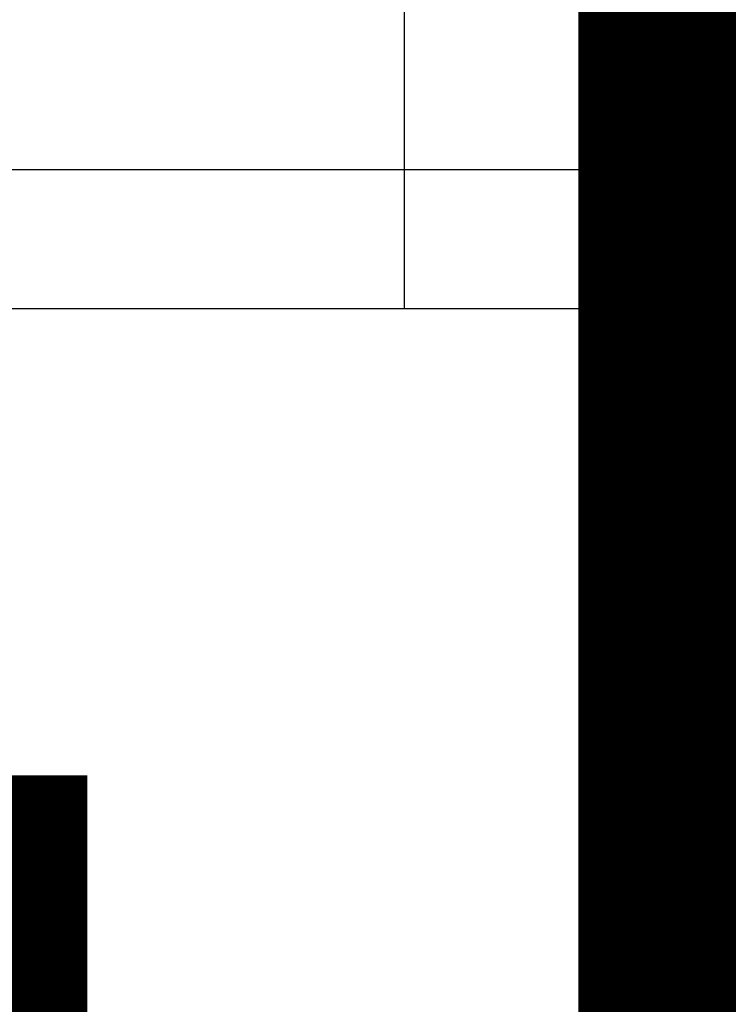
# Model space of a CAD drawing. Extents: x -486 to 22738, y 524 to 18323.
# Drawn here: x 3809 to 3844, y 7268 to 7317 of the extents above; entities that cross this region are included whole.
import ezdxf

# ---------------------------------------------------------------- set-up
doc = ezdxf.new("R2010")
doc.units = 0
doc.header["$MEASUREMENT"] = 0
doc.layers.get('0').update_dxf_attribs({"linetype": 'CONTINUOUS'})
doc.layers.add('DIM', color=5, linetype='CONTINUOUS')

msp = doc.modelspace()

# ---------------------------------------------------------------- linework, layer by layer
for p, q in [((3828.0165, 7309.7026, -21.0582), (3828.0165, 7651.7026, -21.0582)), ((3913.6339, 7309.7026, -21.0582), (3100.6355, 7309.7026, -21.0582)), ((3828.0165, 7302.7028, -21.0582), (3828.0165, 7309.7026, -21.0582)), ((3743.2662, 7302.7028, -21.0582), (3843.6729, 7302.7028, -21.0582)), ((3843.6729, 7266.5584, -21.0582), (3843.6729, 7302.7028, -21.0582)), ((3840.0628, 7297.4304, -21.0582), (3840.0289, 7297.4042, -21.0582)), ((3840.0971, 7297.4555, -21.0582), (3840.0628, 7297.4304, -21.0582)), ((3840.1318, 7297.4793, -21.0582), (3840.0971, 7297.4555, -21.0582)), ((3840.1668, 7297.5019, -21.0582), (3840.1318, 7297.4793, -21.0582)), ((3840.2021, 7297.5233, -21.0582), (3840.1668, 7297.5019, -21.0582)), ((3840.2376, 7297.5434, -21.0582), (3840.2021, 7297.5233, -21.0582)), ((3840.2733, 7297.5623, -21.0582), (3840.2376, 7297.5434, -21.0582)), ((3840.3092, 7297.58, -21.0582), (3840.2733, 7297.5623, -21.0582)), ((3840.3452, 7297.5964, -21.0582), (3840.3092, 7297.58, -21.0582)), ((3840.3814, 7297.6116, -21.0582), (3840.3452, 7297.5964, -21.0582)), ((3840.4176, 7297.6255, -21.0582), (3840.3814, 7297.6116, -21.0582)), ((3840.4538, 7297.6383, -21.0582), (3840.4176, 7297.6255, -21.0582)), ((3840.49, 7297.6498, -21.0582), (3840.4538, 7297.6383, -21.0582)), ((3840.5261, 7297.6602, -21.0582), (3840.49, 7297.6498, -21.0582)), ((3840.5622, 7297.6693, -21.0582), (3840.5261, 7297.6602, -21.0582)), ((3840.5982, 7297.6774, -21.0582), (3840.5622, 7297.6693, -21.0582)), ((3840.634, 7297.6842, -21.0582), (3840.5982, 7297.6774, -21.0582)), ((3840.6697, 7297.69, -21.0582), (3840.634, 7297.6842, -21.0582)), ((3840.7051, 7297.6946, -21.0582), (3840.6697, 7297.69, -21.0582)), ((3840.7404, 7297.6982, -21.0582), (3840.7051, 7297.6946, -21.0582)), ((3840.7754, 7297.7007, -21.0582), (3840.7404, 7297.6982, -21.0582)), ((3840.8101, 7297.7022, -21.0582), (3840.7754, 7297.7007, -21.0582)), ((3840.8446, 7297.7027, -21.0582), (3840.8101, 7297.7022, -21.0582)), ((3840.879, 7297.7022, -21.0582), (3840.8446, 7297.7027, -21.0582)), ((3840.9138, 7297.7007, -21.0582), (3840.879, 7297.7022, -21.0582)), ((3840.9488, 7297.6982, -21.0582), (3840.9138, 7297.7007, -21.0582)), ((3840.984, 7297.6946, -21.0582), (3840.9488, 7297.6982, -21.0582)), ((3841.0195, 7297.69, -21.0582), (3840.984, 7297.6946, -21.0582)), ((3841.0552, 7297.6842, -21.0582), (3841.0195, 7297.69, -21.0582)), ((3841.091, 7297.6774, -21.0582), (3841.0552, 7297.6842, -21.0582)), ((3841.127, 7297.6693, -21.0582), (3841.091, 7297.6774, -21.0582)), ((3841.163, 7297.6602, -21.0582), (3841.127, 7297.6693, -21.0582)), ((3841.1992, 7297.6498, -21.0582), (3841.163, 7297.6602, -21.0582)), ((3841.2354, 7297.6383, -21.0582), (3841.1992, 7297.6498, -21.0582)), ((3841.2716, 7297.6255, -21.0582), (3841.2354, 7297.6383, -21.0582)), ((3841.3078, 7297.6116, -21.0582), (3841.2716, 7297.6255, -21.0582)), ((3841.3439, 7297.5964, -21.0582), (3841.3078, 7297.6116, -21.0582)), ((3841.3799, 7297.58, -21.0582), (3841.3439, 7297.5964, -21.0582)), ((3841.4158, 7297.5623, -21.0582), (3841.3799, 7297.58, -21.0582)), ((3841.4515, 7297.5434, -21.0582), (3841.4158, 7297.5623, -21.0582)), ((3841.4871, 7297.5233, -21.0582), (3841.4515, 7297.5434, -21.0582)), ((3841.5223, 7297.5019, -21.0582), (3841.4871, 7297.5233, -21.0582)), ((3841.5573, 7297.4793, -21.0582), (3841.5223, 7297.5019, -21.0582)), ((3841.592, 7297.4555, -21.0582), (3841.5573, 7297.4793, -21.0582)), ((3841.6264, 7297.4304, -21.0582), (3841.592, 7297.4555, -21.0582)), ((3841.6603, 7297.4042, -21.0582), (3841.6264, 7297.4304, -21.0582)), ((3839.6149, 7296.9229, -21.0582), (3839.5909, 7296.8817, -21.0582)), ((3839.6398, 7296.9634, -21.0582), (3839.6149, 7296.9229, -21.0582)), ((3839.6654, 7297.0031, -21.0582), (3839.6398, 7296.9634, -21.0582)), ((3839.6919, 7297.0419, -21.0582), (3839.6654, 7297.0031, -21.0582)), ((3839.7192, 7297.0799, -21.0582), (3839.6919, 7297.0419, -21.0582)), ((3839.7472, 7297.117, -21.0582), (3839.7192, 7297.0799, -21.0582)), ((3839.776, 7297.1531, -21.0582), (3839.7472, 7297.117, -21.0582)), ((3839.8055, 7297.1883, -21.0582), (3839.776, 7297.1531, -21.0582)), ((3839.8356, 7297.2224, -21.0582), (3839.8055, 7297.1883, -21.0582)), ((3839.8664, 7297.2555, -21.0582), (3839.8356, 7297.2224, -21.0582)), ((3839.8978, 7297.2875, -21.0582), (3839.8664, 7297.2555, -21.0582)), ((3839.9298, 7297.3184, -21.0582), (3839.8978, 7297.2875, -21.0582)), ((3839.9623, 7297.3481, -21.0582), (3839.9298, 7297.3184, -21.0582)), ((3839.9954, 7297.3767, -21.0582), (3839.9623, 7297.3481, -21.0582)), ((3840.0289, 7297.4042, -21.0582), (3839.9954, 7297.3767, -21.0582)), ((3841.6938, 7297.3767, -21.0582), (3841.6603, 7297.4042, -21.0582)), ((3841.7268, 7297.3481, -21.0582), (3841.6938, 7297.3767, -21.0582)), ((3841.7593, 7297.3184, -21.0582), (3841.7268, 7297.3481, -21.0582)), ((3841.7913, 7297.2875, -21.0582), (3841.7593, 7297.3184, -21.0582)), ((3841.8227, 7297.2555, -21.0582), (3841.7913, 7297.2875, -21.0582)), ((3841.8535, 7297.2224, -21.0582), (3841.8227, 7297.2555, -21.0582)), ((3841.8837, 7297.1883, -21.0582), (3841.8535, 7297.2224, -21.0582)), ((3841.9132, 7297.1531, -21.0582), (3841.8837, 7297.1883, -21.0582)), ((3841.9419, 7297.117, -21.0582), (3841.9132, 7297.1531, -21.0582)), ((3841.97, 7297.0799, -21.0582), (3841.9419, 7297.117, -21.0582)), ((3841.9972, 7297.0419, -21.0582), (3841.97, 7297.0799, -21.0582)), ((3842.0237, 7297.0031, -21.0582), (3841.9972, 7297.0419, -21.0582)), ((3842.0494, 7296.9634, -21.0582), (3842.0237, 7297.0031, -21.0582)), ((3842.0742, 7296.9229, -21.0582), (3842.0494, 7296.9634, -21.0582)), ((3842.0982, 7296.8817, -21.0582), (3842.0742, 7296.9229, -21.0582)), ((3839.4016, 7296.439, -21.0582), (3839.3879, 7296.3928, -21.0582)), ((3839.4163, 7296.4851, -21.0582), (3839.4016, 7296.439, -21.0582)), ((3839.4319, 7296.5309, -21.0582), (3839.4163, 7296.4851, -21.0582)), ((3839.4485, 7296.5763, -21.0582), (3839.4319, 7296.5309, -21.0582)), ((3839.466, 7296.6214, -21.0582), (3839.4485, 7296.5763, -21.0582)), ((3839.4845, 7296.6661, -21.0582), (3839.466, 7296.6214, -21.0582)), ((3839.504, 7296.7103, -21.0582), (3839.4845, 7296.6661, -21.0582)), ((3839.5243, 7296.7541, -21.0582), (3839.504, 7296.7103, -21.0582)), ((3839.5456, 7296.7972, -21.0582), (3839.5243, 7296.7541, -21.0582)), ((3839.5678, 7296.8398, -21.0582), (3839.5456, 7296.7972, -21.0582)), ((3839.5909, 7296.8817, -21.0582), (3839.5678, 7296.8398, -21.0582)), ((3842.1213, 7296.8398, -21.0582), (3842.0982, 7296.8817, -21.0582)), ((3842.1435, 7296.7972, -21.0582), (3842.1213, 7296.8398, -21.0582)), ((3842.1648, 7296.7541, -21.0582), (3842.1435, 7296.7972, -21.0582)), ((3842.1852, 7296.7103, -21.0582), (3842.1648, 7296.7541, -21.0582)), ((3842.2046, 7296.6661, -21.0582), (3842.1852, 7296.7103, -21.0582)), ((3842.2231, 7296.6214, -21.0582), (3842.2046, 7296.6661, -21.0582)), ((3842.2406, 7296.5763, -21.0582), (3842.2231, 7296.6214, -21.0582)), ((3842.2572, 7296.5309, -21.0582), (3842.2406, 7296.5763, -21.0582)), ((3842.2728, 7296.4851, -21.0582), (3842.2572, 7296.5309, -21.0582)), ((3842.2875, 7296.439, -21.0582), (3842.2728, 7296.4851, -21.0582)), ((3842.3012, 7296.3928, -21.0582), (3842.2875, 7296.439, -21.0582)), ((3839.3026, 7295.9283, -21.0582), (3839.299, 7295.8826, -21.0582)), ((3839.307, 7295.9743, -21.0582), (3839.3026, 7295.9283, -21.0582)), ((3839.3124, 7296.0205, -21.0582), (3839.307, 7295.9743, -21.0582)), ((3839.3186, 7296.0668, -21.0582), (3839.3124, 7296.0205, -21.0582)), ((3839.3257, 7296.1133, -21.0582), (3839.3186, 7296.0668, -21.0582)), ((3839.3337, 7296.1599, -21.0582), (3839.3257, 7296.1133, -21.0582)), ((3839.3427, 7296.2065, -21.0582), (3839.3337, 7296.1599, -21.0582)), ((3839.3526, 7296.2532, -21.0582), (3839.3427, 7296.2065, -21.0582)), ((3839.3634, 7296.2998, -21.0582), (3839.3526, 7296.2532, -21.0582)), ((3839.3752, 7296.3464, -21.0582), (3839.3634, 7296.2998, -21.0582)), ((3839.3879, 7296.3928, -21.0582), (3839.3752, 7296.3464, -21.0582)), ((3842.3139, 7296.3464, -21.0582), (3842.3012, 7296.3928, -21.0582)), ((3842.3257, 7296.2998, -21.0582), (3842.3139, 7296.3464, -21.0582)), ((3842.3366, 7296.2532, -21.0582), (3842.3257, 7296.2998, -21.0582)), ((3842.3464, 7296.2065, -21.0582), (3842.3366, 7296.2532, -21.0582)), ((3842.3554, 7296.1599, -21.0582), (3842.3464, 7296.2065, -21.0582)), ((3842.3634, 7296.1133, -21.0582), (3842.3554, 7296.1599, -21.0582)), ((3842.3706, 7296.0668, -21.0582), (3842.3634, 7296.1133, -21.0582)), ((3842.3768, 7296.0205, -21.0582), (3842.3706, 7296.0668, -21.0582)), ((3842.3821, 7295.9743, -21.0582), (3842.3768, 7296.0205, -21.0582)), ((3842.3866, 7295.9283, -21.0582), (3842.3821, 7295.9743, -21.0582)), ((3842.3902, 7295.8826, -21.0582), (3842.3866, 7295.9283, -21.0582)), ((3839.2942, 7295.7921, -21.0582), (3839.2927, 7295.7029, -21.0582)), ((3839.2927, 7295.7029, -21.0582), (3839.2942, 7295.6138, -21.0582)), ((3839.2962, 7295.8372, -21.0582), (3839.2942, 7295.7921, -21.0582)), ((3839.2942, 7295.6138, -21.0582), (3839.2962, 7295.5687, -21.0582)), ((3839.299, 7295.8826, -21.0582), (3839.2962, 7295.8372, -21.0582)), ((3839.2962, 7295.5687, -21.0582), (3839.299, 7295.5232, -21.0582)), ((3839.299, 7295.5232, -21.0582), (3839.3026, 7295.4775, -21.0582)), ((3839.3026, 7295.4775, -21.0582), (3839.307, 7295.4316, -21.0582)), ((3839.307, 7295.4316, -21.0582), (3839.3124, 7295.3854, -21.0582)), ((3842.3768, 7295.3854, -21.0582), (3842.3821, 7295.4316, -21.0582)), ((3842.3821, 7295.4316, -21.0582), (3842.3866, 7295.4775, -21.0582)), ((3842.3866, 7295.4775, -21.0582), (3842.3902, 7295.5232, -21.0582)), ((3842.393, 7295.8372, -21.0582), (3842.3902, 7295.8826, -21.0582)), ((3842.3902, 7295.5232, -21.0582), (3842.393, 7295.5687, -21.0582)), ((3842.3949, 7295.7921, -21.0582), (3842.393, 7295.8372, -21.0582)), ((3842.393, 7295.5687, -21.0582), (3842.3949, 7295.6138, -21.0582)), ((3842.3965, 7295.7029, -21.0582), (3842.3949, 7295.7921, -21.0582)), ((3842.3949, 7295.6138, -21.0582), (3842.3965, 7295.7029, -21.0582)), ((3839.3124, 7295.3854, -21.0582), (3839.3186, 7295.339, -21.0582)), ((3839.3186, 7295.339, -21.0582), (3839.3257, 7295.2925, -21.0582)), ((3839.3257, 7295.2925, -21.0582), (3839.3337, 7295.246, -21.0582)), ((3839.3337, 7295.246, -21.0582), (3839.3427, 7295.1993, -21.0582)), ((3839.3427, 7295.1993, -21.0582), (3839.3526, 7295.1527, -21.0582)), ((3839.3526, 7295.1527, -21.0582), (3839.3634, 7295.106, -21.0582)), ((3839.3634, 7295.106, -21.0582), (3839.3752, 7295.0595, -21.0582)), ((3839.3752, 7295.0595, -21.0582), (3839.3879, 7295.0131, -21.0582)), ((3839.3879, 7295.0131, -21.0582), (3839.4016, 7294.9668, -21.0582)), ((3839.4016, 7294.9668, -21.0582), (3839.4163, 7294.9208, -21.0582)), ((3842.2728, 7294.9208, -21.0582), (3842.2875, 7294.9668, -21.0582)), ((3842.2875, 7294.9668, -21.0582), (3842.3012, 7295.0131, -21.0582)), ((3842.3012, 7295.0131, -21.0582), (3842.3139, 7295.0595, -21.0582)), ((3842.3139, 7295.0595, -21.0582), (3842.3257, 7295.106, -21.0582)), ((3842.3257, 7295.106, -21.0582), (3842.3366, 7295.1527, -21.0582)), ((3842.3366, 7295.1527, -21.0582), (3842.3464, 7295.1993, -21.0582)), ((3842.3464, 7295.1993, -21.0582), (3842.3554, 7295.246, -21.0582)), ((3842.3554, 7295.246, -21.0582), (3842.3634, 7295.2925, -21.0582)), ((3842.3634, 7295.2925, -21.0582), (3842.3706, 7295.339, -21.0582)), ((3842.3706, 7295.339, -21.0582), (3842.3768, 7295.3854, -21.0582)), ((3839.4163, 7294.9208, -21.0582), (3839.4319, 7294.875, -21.0582)), ((3839.4319, 7294.875, -21.0582), (3839.4485, 7294.8295, -21.0582)), ((3839.4485, 7294.8295, -21.0582), (3839.466, 7294.7844, -21.0582)), ((3839.466, 7294.7844, -21.0582), (3839.4845, 7294.7397, -21.0582)), ((3839.4845, 7294.7397, -21.0582), (3839.504, 7294.6955, -21.0582)), ((3839.504, 7294.6955, -21.0582), (3839.5243, 7294.6518, -21.0582)), ((3839.5243, 7294.6518, -21.0582), (3839.5456, 7294.6086, -21.0582)), ((3839.5456, 7294.6086, -21.0582), (3839.5678, 7294.5661, -21.0582)), ((3839.5678, 7294.5661, -21.0582), (3839.5909, 7294.5241, -21.0582)), ((3839.5909, 7294.5241, -21.0582), (3839.6149, 7294.4829, -21.0582)), ((3839.6149, 7294.4829, -21.0582), (3839.6398, 7294.4425, -21.0582)), ((3839.6398, 7294.4425, -21.0582), (3839.6654, 7294.4028, -21.0582)), ((3842.0237, 7294.4028, -21.0582), (3842.0494, 7294.4425, -21.0582)), ((3842.0494, 7294.4425, -21.0582), (3842.0742, 7294.4829, -21.0582)), ((3842.0742, 7294.4829, -21.0582), (3842.0982, 7294.5241, -21.0582)), ((3842.0982, 7294.5241, -21.0582), (3842.1213, 7294.5661, -21.0582)), ((3842.1213, 7294.5661, -21.0582), (3842.1435, 7294.6086, -21.0582)), ((3842.1435, 7294.6086, -21.0582), (3842.1648, 7294.6518, -21.0582)), ((3842.1648, 7294.6518, -21.0582), (3842.1852, 7294.6955, -21.0582)), ((3842.1852, 7294.6955, -21.0582), (3842.2046, 7294.7397, -21.0582)), ((3842.2046, 7294.7397, -21.0582), (3842.2231, 7294.7844, -21.0582)), ((3842.2231, 7294.7844, -21.0582), (3842.2406, 7294.8295, -21.0582)), ((3842.2406, 7294.8295, -21.0582), (3842.2572, 7294.875, -21.0582)), ((3842.2572, 7294.875, -21.0582), (3842.2728, 7294.9208, -21.0582)), ((3839.6654, 7294.4028, -21.0582), (3839.6919, 7294.3639, -21.0582)), ((3839.6919, 7294.3639, -21.0582), (3839.7192, 7294.3259, -21.0582)), ((3839.7192, 7294.3259, -21.0582), (3839.7472, 7294.2889, -21.0582)), ((3839.7472, 7294.2889, -21.0582), (3839.776, 7294.2527, -21.0582)), ((3839.776, 7294.2527, -21.0582), (3839.8055, 7294.2176, -21.0582)), ((3839.8055, 7294.2176, -21.0582), (3839.8356, 7294.1835, -21.0582)), ((3839.8356, 7294.1835, -21.0582), (3839.8664, 7294.1504, -21.0582)), ((3839.8664, 7294.1504, -21.0582), (3839.8978, 7294.1184, -21.0582)), ((3839.8978, 7294.1184, -21.0582), (3839.9298, 7294.0875, -21.0582)), ((3839.9298, 7294.0875, -21.0582), (3839.9623, 7294.0577, -21.0582)), ((3839.9623, 7294.0577, -21.0582), (3839.9954, 7294.0291, -21.0582)), ((3839.9954, 7294.0291, -21.0582), (3840.0289, 7294.0017, -21.0582)), ((3840.0289, 7294.0017, -21.0582), (3840.0628, 7293.9754, -21.0582)), ((3840.0628, 7293.9754, -21.0582), (3840.0971, 7293.9504, -21.0582)), ((3840.0971, 7293.9504, -21.0582), (3840.1318, 7293.9265, -21.0582)), ((3841.5573, 7293.9265, -21.0582), (3841.592, 7293.9504, -21.0582)), ((3841.592, 7293.9504, -21.0582), (3841.6264, 7293.9754, -21.0582)), ((3841.6264, 7293.9754, -21.0582), (3841.6603, 7294.0017, -21.0582)), ((3841.6603, 7294.0017, -21.0582), (3841.6938, 7294.0291, -21.0582)), ((3841.6938, 7294.0291, -21.0582), (3841.7268, 7294.0577, -21.0582)), ((3841.7268, 7294.0577, -21.0582), (3841.7593, 7294.0875, -21.0582)), ((3841.7593, 7294.0875, -21.0582), (3841.7913, 7294.1184, -21.0582)), ((3841.7913, 7294.1184, -21.0582), (3841.8227, 7294.1504, -21.0582)), ((3841.8227, 7294.1504, -21.0582), (3841.8535, 7294.1835, -21.0582)), ((3841.8535, 7294.1835, -21.0582), (3841.8837, 7294.2176, -21.0582)), ((3841.8837, 7294.2176, -21.0582), (3841.9132, 7294.2527, -21.0582)), ((3841.9132, 7294.2527, -21.0582), (3841.9419, 7294.2889, -21.0582)), ((3841.9419, 7294.2889, -21.0582), (3841.97, 7294.3259, -21.0582)), ((3841.97, 7294.3259, -21.0582), (3841.9972, 7294.3639, -21.0582)), ((3841.9972, 7294.3639, -21.0582), (3842.0237, 7294.4028, -21.0582)), ((3840.1318, 7293.9265, -21.0582), (3840.1668, 7293.9039, -21.0582)), ((3840.1668, 7293.9039, -21.0582), (3840.2021, 7293.8826, -21.0582)), ((3840.2021, 7293.8826, -21.0582), (3840.2376, 7293.8624, -21.0582)), ((3840.2376, 7293.8624, -21.0582), (3840.2733, 7293.8435, -21.0582)), ((3840.2733, 7293.8435, -21.0582), (3840.3092, 7293.8259, -21.0582)), ((3840.3092, 7293.8259, -21.0582), (3840.3452, 7293.8095, -21.0582)), ((3840.3452, 7293.8095, -21.0582), (3840.3814, 7293.7943, -21.0582)), ((3840.3814, 7293.7943, -21.0582), (3840.4176, 7293.7803, -21.0582)), ((3840.4176, 7293.7803, -21.0582), (3840.4538, 7293.7676, -21.0582)), ((3840.4538, 7293.7676, -21.0582), (3840.49, 7293.756, -21.0582)), ((3840.49, 7293.756, -21.0582), (3840.5261, 7293.7457, -21.0582)), ((3840.5261, 7293.7457, -21.0582), (3840.5622, 7293.7365, -21.0582)), ((3840.5622, 7293.7365, -21.0582), (3840.5982, 7293.7285, -21.0582)), ((3840.5982, 7293.7285, -21.0582), (3840.634, 7293.7216, -21.0582)), ((3840.634, 7293.7216, -21.0582), (3840.6697, 7293.7159, -21.0582)), ((3840.6697, 7293.7159, -21.0582), (3840.7051, 7293.7112, -21.0582)), ((3840.7051, 7293.7112, -21.0582), (3840.7404, 7293.7076, -21.0582)), ((3840.7404, 7293.7076, -21.0582), (3840.7754, 7293.7051, -21.0582)), ((3840.7754, 7293.7051, -21.0582), (3840.8101, 7293.7036, -21.0582)), ((3840.8101, 7293.7036, -21.0582), (3840.8446, 7293.7031, -21.0582)), ((3840.8446, 7293.7031, -21.0582), (3840.879, 7293.7036, -21.0582)), ((3840.879, 7293.7036, -21.0582), (3840.9138, 7293.7051, -21.0582)), ((3840.9138, 7293.7051, -21.0582), (3840.9488, 7293.7076, -21.0582)), ((3840.9488, 7293.7076, -21.0582), (3840.984, 7293.7112, -21.0582)), ((3840.984, 7293.7112, -21.0582), (3841.0195, 7293.7159, -21.0582)), ((3841.0195, 7293.7159, -21.0582), (3841.0552, 7293.7216, -21.0582)), ((3841.0552, 7293.7216, -21.0582), (3841.091, 7293.7285, -21.0582)), ((3841.091, 7293.7285, -21.0582), (3841.127, 7293.7365, -21.0582)), ((3841.127, 7293.7365, -21.0582), (3841.163, 7293.7457, -21.0582)), ((3841.163, 7293.7457, -21.0582), (3841.1992, 7293.756, -21.0582)), ((3841.1992, 7293.756, -21.0582), (3841.2354, 7293.7676, -21.0582)), ((3841.2354, 7293.7676, -21.0582), (3841.2716, 7293.7803, -21.0582)), ((3841.2716, 7293.7803, -21.0582), (3841.3078, 7293.7943, -21.0582)), ((3841.3078, 7293.7943, -21.0582), (3841.3439, 7293.8095, -21.0582)), ((3841.3439, 7293.8095, -21.0582), (3841.3799, 7293.8259, -21.0582)), ((3841.3799, 7293.8259, -21.0582), (3841.4158, 7293.8435, -21.0582)), ((3841.4158, 7293.8435, -21.0582), (3841.4515, 7293.8624, -21.0582)), ((3841.4515, 7293.8624, -21.0582), (3841.4871, 7293.8826, -21.0582)), ((3841.4871, 7293.8826, -21.0582), (3841.5223, 7293.9039, -21.0582)), ((3841.5223, 7293.9039, -21.0582), (3841.5573, 7293.9265, -21.0582)), ((3840.634, 7275.5396, -21.0582), (3840.5982, 7275.5327, -21.0582)), ((3840.6697, 7275.5453, -21.0582), (3840.634, 7275.5396, -21.0582)), ((3840.7051, 7275.55, -21.0582), (3840.6697, 7275.5453, -21.0582)), ((3840.7404, 7275.5536, -21.0582), (3840.7051, 7275.55, -21.0582)), ((3840.7754, 7275.5561, -21.0582), (3840.7404, 7275.5536, -21.0582)), ((3840.8101, 7275.5576, -21.0582), (3840.7754, 7275.5561, -21.0582)), ((3840.8446, 7275.5581, -21.0582), (3840.8101, 7275.5576, -21.0582)), ((3840.879, 7275.5576, -21.0582), (3840.8446, 7275.5581, -21.0582)), ((3840.9138, 7275.5561, -21.0582), (3840.879, 7275.5576, -21.0582)), ((3840.9488, 7275.5536, -21.0582), (3840.9138, 7275.5561, -21.0582)), ((3840.984, 7275.55, -21.0582), (3840.9488, 7275.5536, -21.0582)), ((3841.0195, 7275.5453, -21.0582), (3840.984, 7275.55, -21.0582)), ((3841.0552, 7275.5396, -21.0582), (3841.0195, 7275.5453, -21.0582)), ((3841.091, 7275.5327, -21.0582), (3841.0552, 7275.5396, -21.0582)), ((3839.8055, 7275.0436, -21.0582), (3839.776, 7275.0085, -21.0582)), ((3839.8356, 7275.0777, -21.0582), (3839.8055, 7275.0436, -21.0582)), ((3839.8664, 7275.1108, -21.0582), (3839.8356, 7275.0777, -21.0582)), ((3839.8978, 7275.1428, -21.0582), (3839.8664, 7275.1108, -21.0582)), ((3839.9298, 7275.1737, -21.0582), (3839.8978, 7275.1428, -21.0582)), ((3839.9623, 7275.2035, -21.0582), (3839.9298, 7275.1737, -21.0582)), ((3839.9954, 7275.2321, -21.0582), (3839.9623, 7275.2035, -21.0582)), ((3840.0289, 7275.2595, -21.0582), (3839.9954, 7275.2321, -21.0582)), ((3840.0628, 7275.2858, -21.0582), (3840.0289, 7275.2595, -21.0582)), ((3840.0971, 7275.3108, -21.0582), (3840.0628, 7275.2858, -21.0582)), ((3840.1318, 7275.3347, -21.0582), (3840.0971, 7275.3108, -21.0582)), ((3840.1668, 7275.3573, -21.0582), (3840.1318, 7275.3347, -21.0582)), ((3840.2021, 7275.3786, -21.0582), (3840.1668, 7275.3573, -21.0582)), ((3840.2376, 7275.3988, -21.0582), (3840.2021, 7275.3786, -21.0582)), ((3840.2733, 7275.4177, -21.0582), (3840.2376, 7275.3988, -21.0582)), ((3840.3092, 7275.4353, -21.0582), (3840.2733, 7275.4177, -21.0582)), ((3840.3452, 7275.4517, -21.0582), (3840.3092, 7275.4353, -21.0582)), ((3840.3814, 7275.4669, -21.0582), (3840.3452, 7275.4517, -21.0582)), ((3840.4176, 7275.4809, -21.0582), (3840.3814, 7275.4669, -21.0582)), ((3840.4538, 7275.4936, -21.0582), (3840.4176, 7275.4809, -21.0582)), ((3840.49, 7275.5052, -21.0582), (3840.4538, 7275.4936, -21.0582)), ((3840.5261, 7275.5155, -21.0582), (3840.49, 7275.5052, -21.0582)), ((3840.5622, 7275.5247, -21.0582), (3840.5261, 7275.5155, -21.0582)), ((3840.5982, 7275.5327, -21.0582), (3840.5622, 7275.5247, -21.0582)), ((3841.127, 7275.5247, -21.0582), (3841.091, 7275.5327, -21.0582)), ((3841.163, 7275.5155, -21.0582), (3841.127, 7275.5247, -21.0582)), ((3841.1992, 7275.5052, -21.0582), (3841.163, 7275.5155, -21.0582)), ((3841.2354, 7275.4936, -21.0582), (3841.1992, 7275.5052, -21.0582)), ((3841.2716, 7275.4809, -21.0582), (3841.2354, 7275.4936, -21.0582)), ((3841.3078, 7275.4669, -21.0582), (3841.2716, 7275.4809, -21.0582)), ((3841.3439, 7275.4517, -21.0582), (3841.3078, 7275.4669, -21.0582)), ((3841.3799, 7275.4353, -21.0582), (3841.3439, 7275.4517, -21.0582)), ((3841.4158, 7275.4177, -21.0582), (3841.3799, 7275.4353, -21.0582)), ((3841.4515, 7275.3988, -21.0582), (3841.4158, 7275.4177, -21.0582)), ((3841.4871, 7275.3786, -21.0582), (3841.4515, 7275.3988, -21.0582)), ((3841.5223, 7275.3573, -21.0582), (3841.4871, 7275.3786, -21.0582)), ((3841.5573, 7275.3347, -21.0582), (3841.5223, 7275.3573, -21.0582)), ((3841.592, 7275.3108, -21.0582), (3841.5573, 7275.3347, -21.0582)), ((3841.6264, 7275.2858, -21.0582), (3841.592, 7275.3108, -21.0582)), ((3841.6603, 7275.2595, -21.0582), (3841.6264, 7275.2858, -21.0582)), ((3841.6938, 7275.2321, -21.0582), (3841.6603, 7275.2595, -21.0582)), ((3841.7268, 7275.2035, -21.0582), (3841.6938, 7275.2321, -21.0582)), ((3841.7593, 7275.1737, -21.0582), (3841.7268, 7275.2035, -21.0582)), ((3841.7913, 7275.1428, -21.0582), (3841.7593, 7275.1737, -21.0582)), ((3841.8227, 7275.1108, -21.0582), (3841.7913, 7275.1428, -21.0582)), ((3841.8535, 7275.0777, -21.0582), (3841.8227, 7275.1108, -21.0582)), ((3841.8837, 7275.0436, -21.0582), (3841.8535, 7275.0777, -21.0582)), ((3841.9132, 7275.0085, -21.0582), (3841.8837, 7275.0436, -21.0582)), ((3839.504, 7274.5657, -21.0582), (3839.4845, 7274.5215, -21.0582)), ((3839.5243, 7274.6094, -21.0582), (3839.504, 7274.5657, -21.0582)), ((3839.5456, 7274.6526, -21.0582), (3839.5243, 7274.6094, -21.0582)), ((3839.5678, 7274.6951, -21.0582), (3839.5456, 7274.6526, -21.0582)), ((3839.5909, 7274.7371, -21.0582), (3839.5678, 7274.6951, -21.0582)), ((3839.6149, 7274.7783, -21.0582), (3839.5909, 7274.7371, -21.0582)), ((3839.6398, 7274.8187, -21.0582), (3839.6149, 7274.7783, -21.0582)), ((3839.6654, 7274.8584, -21.0582), (3839.6398, 7274.8187, -21.0582)), ((3839.6919, 7274.8973, -21.0582), (3839.6654, 7274.8584, -21.0582)), ((3839.7192, 7274.9353, -21.0582), (3839.6919, 7274.8973, -21.0582)), ((3839.7472, 7274.9723, -21.0582), (3839.7192, 7274.9353, -21.0582)), ((3839.776, 7275.0085, -21.0582), (3839.7472, 7274.9723, -21.0582)), ((3841.9419, 7274.9723, -21.0582), (3841.9132, 7275.0085, -21.0582)), ((3841.97, 7274.9353, -21.0582), (3841.9419, 7274.9723, -21.0582)), ((3841.9972, 7274.8973, -21.0582), (3841.97, 7274.9353, -21.0582)), ((3842.0237, 7274.8584, -21.0582), (3841.9972, 7274.8973, -21.0582)), ((3842.0494, 7274.8187, -21.0582), (3842.0237, 7274.8584, -21.0582)), ((3842.0742, 7274.7783, -21.0582), (3842.0494, 7274.8187, -21.0582)), ((3842.0982, 7274.7371, -21.0582), (3842.0742, 7274.7783, -21.0582)), ((3842.1213, 7274.6951, -21.0582), (3842.0982, 7274.7371, -21.0582)), ((3842.1435, 7274.6526, -21.0582), (3842.1213, 7274.6951, -21.0582)), ((3842.1648, 7274.6094, -21.0582), (3842.1435, 7274.6526, -21.0582)), ((3842.1852, 7274.5657, -21.0582), (3842.1648, 7274.6094, -21.0582)), ((3842.2046, 7274.5215, -21.0582), (3842.1852, 7274.5657, -21.0582)), ((3839.3427, 7274.0619, -21.0582), (3839.3337, 7274.0152, -21.0582)), ((3839.3526, 7274.1085, -21.0582), (3839.3427, 7274.0619, -21.0582)), ((3839.3634, 7274.1552, -21.0582), (3839.3526, 7274.1085, -21.0582)), ((3839.3752, 7274.2017, -21.0582), (3839.3634, 7274.1552, -21.0582)), ((3839.3879, 7274.2481, -21.0582), (3839.3752, 7274.2017, -21.0582)), ((3839.4016, 7274.2944, -21.0582), (3839.3879, 7274.2481, -21.0582)), ((3839.4163, 7274.3404, -21.0582), (3839.4016, 7274.2944, -21.0582)), ((3839.4319, 7274.3862, -21.0582), (3839.4163, 7274.3404, -21.0582)), ((3839.4485, 7274.4317, -21.0582), (3839.4319, 7274.3862, -21.0582)), ((3839.466, 7274.4768, -21.0582), (3839.4485, 7274.4317, -21.0582)), ((3839.4845, 7274.5215, -21.0582), (3839.466, 7274.4768, -21.0582)), ((3842.2231, 7274.4768, -21.0582), (3842.2046, 7274.5215, -21.0582)), ((3842.2406, 7274.4317, -21.0582), (3842.2231, 7274.4768, -21.0582)), ((3842.2572, 7274.3862, -21.0582), (3842.2406, 7274.4317, -21.0582)), ((3842.2728, 7274.3404, -21.0582), (3842.2572, 7274.3862, -21.0582)), ((3842.2875, 7274.2944, -21.0582), (3842.2728, 7274.3404, -21.0582)), ((3842.3012, 7274.2481, -21.0582), (3842.2875, 7274.2944, -21.0582)), ((3842.3139, 7274.2017, -21.0582), (3842.3012, 7274.2481, -21.0582)), ((3842.3257, 7274.1552, -21.0582), (3842.3139, 7274.2017, -21.0582)), ((3842.3366, 7274.1085, -21.0582), (3842.3257, 7274.1552, -21.0582)), ((3842.3464, 7274.0619, -21.0582), (3842.3366, 7274.1085, -21.0582)), ((3842.3554, 7274.0152, -21.0582), (3842.3464, 7274.0619, -21.0582)), ((3839.2942, 7273.6474, -21.0582), (3839.2927, 7273.5583, -21.0582)), ((3839.2927, 7273.5583, -21.0582), (3839.2942, 7273.4691, -21.0582)), ((3839.2962, 7273.6925, -21.0582), (3839.2942, 7273.6474, -21.0582)), ((3839.299, 7273.738, -21.0582), (3839.2962, 7273.6925, -21.0582)), ((3839.3026, 7273.7837, -21.0582), (3839.299, 7273.738, -21.0582)), ((3839.307, 7273.8296, -21.0582), (3839.3026, 7273.7837, -21.0582)), ((3839.3124, 7273.8758, -21.0582), (3839.307, 7273.8296, -21.0582)), ((3839.3186, 7273.9222, -21.0582), (3839.3124, 7273.8758, -21.0582)), ((3839.3257, 7273.9687, -21.0582), (3839.3186, 7273.9222, -21.0582)), ((3839.3337, 7274.0152, -21.0582), (3839.3257, 7273.9687, -21.0582)), ((3842.3634, 7273.9687, -21.0582), (3842.3554, 7274.0152, -21.0582)), ((3842.3706, 7273.9222, -21.0582), (3842.3634, 7273.9687, -21.0582)), ((3842.3768, 7273.8758, -21.0582), (3842.3706, 7273.9222, -21.0582)), ((3842.3821, 7273.8296, -21.0582), (3842.3768, 7273.8758, -21.0582)), ((3842.3866, 7273.7837, -21.0582), (3842.3821, 7273.8296, -21.0582)), ((3842.3902, 7273.738, -21.0582), (3842.3866, 7273.7837, -21.0582)), ((3842.393, 7273.6925, -21.0582), (3842.3902, 7273.738, -21.0582)), ((3842.3949, 7273.6474, -21.0582), (3842.393, 7273.6925, -21.0582)), ((3842.3965, 7273.5583, -21.0582), (3842.3949, 7273.6474, -21.0582)), ((3842.3949, 7273.4691, -21.0582), (3842.3965, 7273.5583, -21.0582)), ((3839.2942, 7273.4691, -21.0582), (3839.2962, 7273.424, -21.0582)), ((3839.2962, 7273.424, -21.0582), (3839.299, 7273.3786, -21.0582)), ((3839.299, 7273.3786, -21.0582), (3839.3026, 7273.3329, -21.0582)), ((3839.3026, 7273.3329, -21.0582), (3839.307, 7273.2869, -21.0582)), ((3839.307, 7273.2869, -21.0582), (3839.3124, 7273.2407, -21.0582)), ((3839.3124, 7273.2407, -21.0582), (3839.3186, 7273.1944, -21.0582)), ((3839.3186, 7273.1944, -21.0582), (3839.3257, 7273.1479, -21.0582)), ((3839.3257, 7273.1479, -21.0582), (3839.3337, 7273.1013, -21.0582)), ((3839.3337, 7273.1013, -21.0582), (3839.3427, 7273.0547, -21.0582)), ((3839.3427, 7273.0547, -21.0582), (3839.3526, 7273.008, -21.0582)), ((3842.3366, 7273.008, -21.0582), (3842.3464, 7273.0547, -21.0582)), ((3842.3464, 7273.0547, -21.0582), (3842.3554, 7273.1013, -21.0582)), ((3842.3554, 7273.1013, -21.0582), (3842.3634, 7273.1479, -21.0582)), ((3842.3634, 7273.1479, -21.0582), (3842.3706, 7273.1944, -21.0582)), ((3842.3706, 7273.1944, -21.0582), (3842.3768, 7273.2407, -21.0582)), ((3842.3768, 7273.2407, -21.0582), (3842.3821, 7273.2869, -21.0582)), ((3842.3821, 7273.2869, -21.0582), (3842.3866, 7273.3329, -21.0582)), ((3842.3866, 7273.3329, -21.0582), (3842.3902, 7273.3786, -21.0582)), ((3842.3902, 7273.3786, -21.0582), (3842.393, 7273.424, -21.0582)), ((3842.393, 7273.424, -21.0582), (3842.3949, 7273.4691, -21.0582)), ((3839.3526, 7273.008, -21.0582), (3839.3634, 7272.9614, -21.0582)), ((3839.3634, 7272.9614, -21.0582), (3839.3752, 7272.9148, -21.0582)), ((3839.3752, 7272.9148, -21.0582), (3839.3879, 7272.8684, -21.0582)), ((3839.3879, 7272.8684, -21.0582), (3839.4016, 7272.8222, -21.0582)), ((3839.4016, 7272.8222, -21.0582), (3839.4163, 7272.7761, -21.0582)), ((3839.4163, 7272.7761, -21.0582), (3839.4319, 7272.7303, -21.0582)), ((3839.4319, 7272.7303, -21.0582), (3839.4485, 7272.6849, -21.0582)), ((3839.4485, 7272.6849, -21.0582), (3839.466, 7272.6398, -21.0582)), ((3839.466, 7272.6398, -21.0582), (3839.4845, 7272.5951, -21.0582)), ((3839.4845, 7272.5951, -21.0582), (3839.504, 7272.5509, -21.0582)), ((3842.1852, 7272.5509, -21.0582), (3842.2046, 7272.5951, -21.0582)), ((3842.2046, 7272.5951, -21.0582), (3842.2231, 7272.6398, -21.0582)), ((3842.2231, 7272.6398, -21.0582), (3842.2406, 7272.6849, -21.0582)), ((3842.2406, 7272.6849, -21.0582), (3842.2572, 7272.7303, -21.0582)), ((3842.2572, 7272.7303, -21.0582), (3842.2728, 7272.7761, -21.0582)), ((3842.2728, 7272.7761, -21.0582), (3842.2875, 7272.8222, -21.0582)), ((3842.2875, 7272.8222, -21.0582), (3842.3012, 7272.8684, -21.0582)), ((3842.3012, 7272.8684, -21.0582), (3842.3139, 7272.9148, -21.0582)), ((3842.3139, 7272.9148, -21.0582), (3842.3257, 7272.9614, -21.0582)), ((3842.3257, 7272.9614, -21.0582), (3842.3366, 7273.008, -21.0582)), ((3839.504, 7272.5509, -21.0582), (3839.5243, 7272.5071, -21.0582)), ((3839.5243, 7272.5071, -21.0582), (3839.5456, 7272.464, -21.0582)), ((3839.5456, 7272.464, -21.0582), (3839.5678, 7272.4214, -21.0582)), ((3839.5678, 7272.4214, -21.0582), (3839.5909, 7272.3795, -21.0582)), ((3839.5909, 7272.3795, -21.0582), (3839.6149, 7272.3383, -21.0582)), ((3839.6149, 7272.3383, -21.0582), (3839.6398, 7272.2978, -21.0582)), ((3839.6398, 7272.2978, -21.0582), (3839.6654, 7272.2581, -21.0582)), ((3839.6654, 7272.2581, -21.0582), (3839.6919, 7272.2193, -21.0582)), ((3839.6919, 7272.2193, -21.0582), (3839.7192, 7272.1813, -21.0582)), ((3839.7192, 7272.1813, -21.0582), (3839.7472, 7272.1442, -21.0582)), ((3839.7472, 7272.1442, -21.0582), (3839.776, 7272.1081, -21.0582)), ((3839.776, 7272.1081, -21.0582), (3839.8055, 7272.0729, -21.0582)), ((3839.8055, 7272.0729, -21.0582), (3839.8356, 7272.0388, -21.0582)), ((3841.8535, 7272.0388, -21.0582), (3841.8837, 7272.0729, -21.0582)), ((3841.8837, 7272.0729, -21.0582), (3841.9132, 7272.1081, -21.0582)), ((3841.9132, 7272.1081, -21.0582), (3841.9419, 7272.1442, -21.0582)), ((3841.9419, 7272.1442, -21.0582), (3841.97, 7272.1813, -21.0582)), ((3841.97, 7272.1813, -21.0582), (3841.9972, 7272.2193, -21.0582)), ((3841.9972, 7272.2193, -21.0582), (3842.0237, 7272.2581, -21.0582)), ((3842.0237, 7272.2581, -21.0582), (3842.0494, 7272.2978, -21.0582)), ((3842.0494, 7272.2978, -21.0582), (3842.0742, 7272.3383, -21.0582)), ((3842.0742, 7272.3383, -21.0582), (3842.0982, 7272.3795, -21.0582)), ((3842.0982, 7272.3795, -21.0582), (3842.1213, 7272.4214, -21.0582)), ((3842.1213, 7272.4214, -21.0582), (3842.1435, 7272.464, -21.0582)), ((3842.1435, 7272.464, -21.0582), (3842.1648, 7272.5071, -21.0582)), ((3842.1648, 7272.5071, -21.0582), (3842.1852, 7272.5509, -21.0582)), ((3839.8356, 7272.0388, -21.0582), (3839.8664, 7272.0057, -21.0582)), ((3839.8664, 7272.0057, -21.0582), (3839.8978, 7271.9737, -21.0582)), ((3839.8978, 7271.9737, -21.0582), (3839.9298, 7271.9428, -21.0582)), ((3839.9298, 7271.9428, -21.0582), (3839.9623, 7271.9131, -21.0582)), ((3839.9623, 7271.9131, -21.0582), (3839.9954, 7271.8845, -21.0582)), ((3839.9954, 7271.8845, -21.0582), (3840.0289, 7271.857, -21.0582)), ((3840.0289, 7271.857, -21.0582), (3840.0628, 7271.8308, -21.0582)), ((3840.0628, 7271.8308, -21.0582), (3840.0971, 7271.8057, -21.0582)), ((3840.0971, 7271.8057, -21.0582), (3840.1318, 7271.7819, -21.0582)), ((3840.1318, 7271.7819, -21.0582), (3840.1668, 7271.7593, -21.0582)), ((3840.1668, 7271.7593, -21.0582), (3840.2021, 7271.7379, -21.0582)), ((3840.2021, 7271.7379, -21.0582), (3840.2376, 7271.7178, -21.0582)), ((3840.2376, 7271.7178, -21.0582), (3840.2733, 7271.6989, -21.0582)), ((3840.2733, 7271.6989, -21.0582), (3840.3092, 7271.6812, -21.0582)), ((3840.3092, 7271.6812, -21.0582), (3840.3452, 7271.6648, -21.0582)), ((3840.3452, 7271.6648, -21.0582), (3840.3814, 7271.6496, -21.0582)), ((3840.3814, 7271.6496, -21.0582), (3840.4176, 7271.6357, -21.0582)), ((3840.4176, 7271.6357, -21.0582), (3840.4538, 7271.6229, -21.0582)), ((3840.4538, 7271.6229, -21.0582), (3840.49, 7271.6114, -21.0582)), ((3840.49, 7271.6114, -21.0582), (3840.5261, 7271.601, -21.0582)), ((3840.5261, 7271.601, -21.0582), (3840.5622, 7271.5919, -21.0582)), ((3840.5622, 7271.5919, -21.0582), (3840.5982, 7271.5838, -21.0582)), ((3840.5982, 7271.5838, -21.0582), (3840.634, 7271.577, -21.0582)), ((3840.634, 7271.577, -21.0582), (3840.6697, 7271.5712, -21.0582)), ((3840.6697, 7271.5712, -21.0582), (3840.7051, 7271.5666, -21.0582)), ((3840.7051, 7271.5666, -21.0582), (3840.7404, 7271.563, -21.0582)), ((3840.7404, 7271.563, -21.0582), (3840.7754, 7271.5605, -21.0582)), ((3840.9138, 7271.5605, -21.0582), (3840.9488, 7271.563, -21.0582)), ((3840.9488, 7271.563, -21.0582), (3840.984, 7271.5666, -21.0582)), ((3840.984, 7271.5666, -21.0582), (3841.0195, 7271.5712, -21.0582)), ((3841.0195, 7271.5712, -21.0582), (3841.0552, 7271.577, -21.0582)), ((3841.0552, 7271.577, -21.0582), (3841.091, 7271.5838, -21.0582)), ((3841.091, 7271.5838, -21.0582), (3841.127, 7271.5919, -21.0582)), ((3841.127, 7271.5919, -21.0582), (3841.163, 7271.601, -21.0582)), ((3841.163, 7271.601, -21.0582), (3841.1992, 7271.6114, -21.0582)), ((3841.1992, 7271.6114, -21.0582), (3841.2354, 7271.6229, -21.0582)), ((3841.2354, 7271.6229, -21.0582), (3841.2716, 7271.6357, -21.0582)), ((3841.2716, 7271.6357, -21.0582), (3841.3078, 7271.6496, -21.0582)), ((3841.3078, 7271.6496, -21.0582), (3841.3439, 7271.6648, -21.0582)), ((3841.3439, 7271.6648, -21.0582), (3841.3799, 7271.6812, -21.0582)), ((3841.3799, 7271.6812, -21.0582), (3841.4158, 7271.6989, -21.0582)), ((3841.4158, 7271.6989, -21.0582), (3841.4515, 7271.7178, -21.0582)), ((3841.4515, 7271.7178, -21.0582), (3841.4871, 7271.7379, -21.0582)), ((3841.4871, 7271.7379, -21.0582), (3841.5223, 7271.7593, -21.0582)), ((3841.5223, 7271.7593, -21.0582), (3841.5573, 7271.7819, -21.0582)), ((3841.5573, 7271.7819, -21.0582), (3841.592, 7271.8057, -21.0582)), ((3841.592, 7271.8057, -21.0582), (3841.6264, 7271.8308, -21.0582)), ((3841.6264, 7271.8308, -21.0582), (3841.6603, 7271.857, -21.0582)), ((3841.6603, 7271.857, -21.0582), (3841.6938, 7271.8845, -21.0582)), ((3841.6938, 7271.8845, -21.0582), (3841.7268, 7271.9131, -21.0582)), ((3841.7268, 7271.9131, -21.0582), (3841.7593, 7271.9428, -21.0582)), ((3841.7593, 7271.9428, -21.0582), (3841.7913, 7271.9737, -21.0582)), ((3841.7913, 7271.9737, -21.0582), (3841.8227, 7272.0057, -21.0582)), ((3841.8227, 7272.0057, -21.0582), (3841.8535, 7272.0388, -21.0582)), ((3840.7754, 7271.5605, -21.0582), (3840.8101, 7271.559, -21.0582)), ((3840.8101, 7271.559, -21.0582), (3840.8446, 7271.5585, -21.0582)), ((3840.8446, 7271.5585, -21.0582), (3840.879, 7271.559, -21.0582)), ((3840.879, 7271.559, -21.0582), (3840.9138, 7271.5605, -21.0582))]:
    msp.add_line(p, q)
at = {"layer": 'DIM'}
msp.add_circle((3500.8328, 7904.1655), 650.9937, dxfattribs=at)

# ---------------------------------------------------------------- texts
msp.add_text('SEE DETAIL "A"', height=116.64, dxfattribs=at).set_placement((3632.1726, 7266.5584))

doc.saveas('drawing.dxf')
